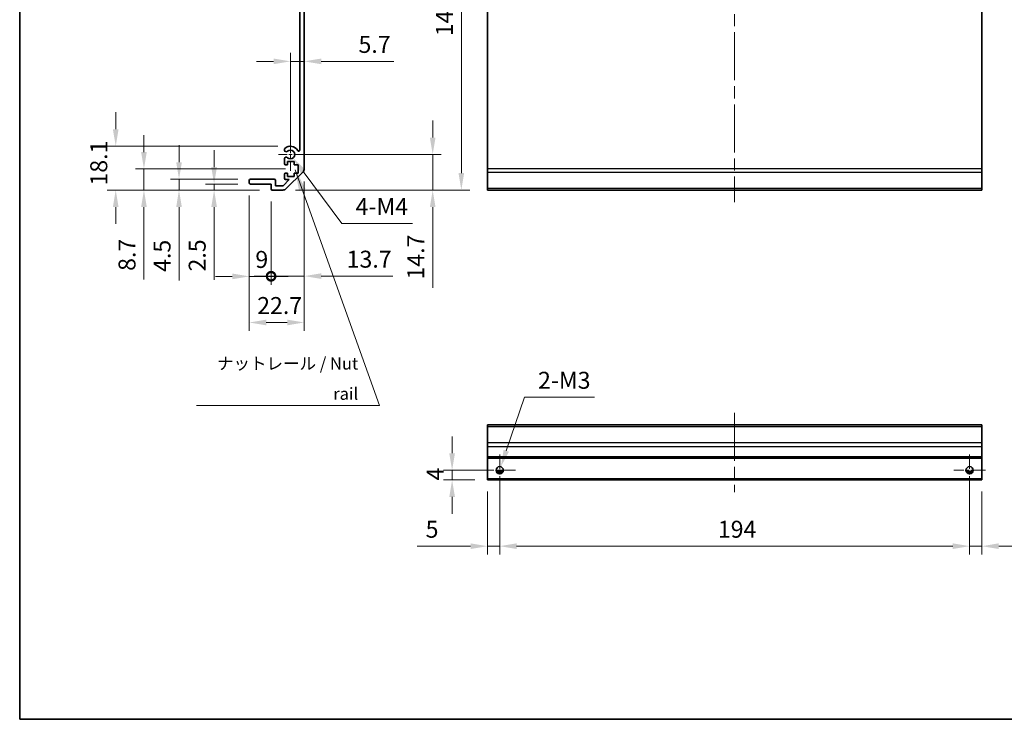
# Model space of a CAD drawing. Units: millimetres. Extents: x 51 to 7931, y 28 to 1293.
# Drawn here: x 5174 to 5580, y 28 to 317 of the extents above; entities that cross this region are included whole.
import ezdxf

# ---------------------------------------------------------------- set-up
doc = ezdxf.new("R2010")
doc.units = ezdxf.units.MM
doc.header["$LTSCALE"] = 3.5
doc.linetypes.add('CHAIN', pattern=[0.3543, 0.2362, -0.0295, 0.0591, -0.0295])
doc.layers.get('Defpoints').update_dxf_attribs({"lineweight": 25})
for name, color, linetype, lineweight in [('Border (ISO)', 7, 'Continuous', 35), ('Center Mark (ISO)', 131, 'Continuous', 18), ('Centerline (ISO)', 131, 'Continuous', 18), ('Dimension (ISO)', 7, 'Continuous', 18), ('Dimension (ISO) @ 1', 7, 'Continuous', 18), ('Symbol (ISO)', 7, 'Continuous', 18), ('Visible (ISO)', 7, 'Continuous', 35), ('Visible Narrow (ISO)', 7, 'Continuous', 25)]:
    doc.layers.add(name, color=color, linetype=linetype, lineweight=lineweight)
doc.styles.add('Note Text (TK)', font='txt')
doc.dimstyles.new('Default - Method 1b (TK)', dxfattribs={"dimscale": 3.5, "dimtxt": 2.5, "dimasz": 2.5, "dimexe": 1, "dimexo": 1.5, "dimgap": 1, "dimtad": 1, "dimtoh": 1, "dimrnd": 1e-08, "dimdsep": 46, "dimtxsty": 'Note Text (TK)', "dimcen": 0.09, "dimdle": 5, "dimclrd": 100, "dimclre": 100, "dimclrt": 7, "dimadec": 1, "dimazin": 1, "dimtfac": 1, "dimtmove": 0, "dimatfit": 3, "dimfxl": 1, "dimtolj": 1, "dimlwd": -1, "dimlwe": -1, "dimarcsym": 0})
doc.dimstyles.new('Default - Method 1b (TK)$7', dxfattribs={"dimscale": 3.5, "dimtxt": 2.5, "dimasz": 2.5, "dimexe": 1, "dimexo": 1.5, "dimgap": 1, "dimtad": 1, "dimtoh": 1, "dimrnd": 1e-08, "dimdsep": 46, "dimtxsty": 'Note Text (TK)', "dimcen": 0.09, "dimdle": 5, "dimclrd": 100, "dimclre": 100, "dimclrt": 7, "dimadec": 1, "dimazin": 1, "dimtfac": 1, "dimtmove": 0, "dimatfit": 3, "dimfxl": 1, "dimtolj": 1, "dimlwd": -1, "dimlwe": -1, "dimarcsym": 0})

# ---------------------------------------------------------------- blocks, each defined once
blk = doc.blocks.new('図面枠 tk図枠')
at = {"layer": 'Border (ISO)'}
for p, q in [((14.5, 289), (14.5, 8)), ((14.5, 8), (405.5, 8))]:
    blk.add_line(p, q, dxfattribs=at)
blk = doc.blocks.new('*D65')
at = {"layer": 'Defpoints', "color": 0}
for p in [(5285.53, 261.28), (5344.25, 261.28), (5282.4, 246.58)]:
    blk.add_point(p, dxfattribs=at)
at = {"layer": 'Dimension (ISO)', "color": 100}
for p, q in [((5344.25, 268.28), (5344.25, 275.28)), ((5290.78, 261.28), (5347.75, 261.28)), ((5344.25, 261.28), (5344.25, 246.58)), ((5287.65, 246.58), (5347.75, 246.58)), ((5344.25, 239.58), (5344.25, 206.13))]:
    blk.add_line(p, q, dxfattribs=at)
for points in [[(5343.08, 268.28), (5345.41, 268.28), (5344.25, 261.28)], [(5343.08, 239.58), (5345.41, 239.58), (5344.25, 246.58)]]:
    blk.add_solid(points, dxfattribs=at)
at = {"layer": 'Dimension (ISO)', "color": 7, "insert": (5337.25, 209.63), "char_height": 7, "attachment_point": 4, "rotation": 90, "style": 'Note Text (TK)'}
blk.add_mtext('\\A1;14.7', dxfattribs=at)
blk = doc.blocks.new('*D64')
at = {"layer": 'Defpoints', "color": 0}
for p in [(5291.23, 299.73), (5291.23, 295.45), (5285.53, 261.28)]:
    blk.add_point(p, dxfattribs=at)
at = {"layer": 'Dimension (ISO)', "color": 100}
for p, q in [((5285.53, 266.53), (5285.53, 303.23)), ((5278.53, 299.73), (5271.53, 299.73)), ((5285.53, 299.73), (5291.23, 299.73)), ((5298.23, 299.73), (5328.21, 299.73))]:
    blk.add_line(p, q, dxfattribs=at)
for points in [[(5278.53, 300.89), (5278.53, 298.56), (5285.53, 299.73)], [(5298.23, 300.89), (5298.23, 298.56), (5291.23, 299.73)]]:
    blk.add_solid(points, dxfattribs=at)
at = {"layer": 'Dimension (ISO)', "color": 7, "insert": (5313.62, 306.73), "char_height": 7, "attachment_point": 4, "style": 'Note Text (TK)'}
blk.add_mtext('\\A1;5.7', dxfattribs=at)
blk = doc.blocks.new('*D61')
at = {"layer": 'Defpoints', "color": 0}
for p in [(5282.4, 395.98), (5282.4, 246.58), (5356.08, 246.58)]:
    blk.add_point(p, dxfattribs=at)
at = {"layer": 'Dimension (ISO)', "color": 100}
for p, q in [((5287.65, 395.98), (5359.58, 395.98)), ((5356.08, 388.98), (5356.08, 253.58)), ((5287.65, 246.58), (5359.58, 246.58))]:
    blk.add_line(p, q, dxfattribs=at)
for points in [[(5354.91, 388.98), (5357.24, 388.98), (5356.08, 395.98)], [(5354.91, 253.58), (5357.24, 253.58), (5356.08, 246.58)]]:
    blk.add_solid(points, dxfattribs=at)
at = {"layer": 'Dimension (ISO)', "color": 7, "insert": (5349.08, 310.13), "char_height": 7, "attachment_point": 4, "rotation": 90, "style": 'Note Text (TK)'}
blk.add_mtext('\\A1;149.4', dxfattribs=at)
blk = doc.blocks.new('_DotSmall')
at = {"color": 0, "linetype": 'ByBlock', "const_width": 0.5}
blk.add_lwpolyline([(-0.0625, 0, 1), (0.0625, 0, 1)], format="xyb", close=True, dxfattribs=at)
blk = doc.blocks.new('*D60')
at = {"layer": 'Defpoints', "color": 0}
for p in [(5291.23, 255.41), (5277.53, 247.08), (5291.23, 211.03)]:
    blk.add_point(p, dxfattribs=at)
at = {"layer": 'Dimension (ISO)', "color": 100}
for p, q in [((5291.23, 250.16), (5291.23, 207.53)), ((5277.53, 241.83), (5277.53, 207.53)), ((5277.53, 211.03), (5270.53, 211.03)), ((5277.53, 211.03), (5291.23, 211.03)), ((5298.23, 211.03), (5327.86, 211.03))]:
    blk.add_line(p, q, dxfattribs=at)
blk.add_solid([(5298.23, 212.2), (5298.23, 209.87), (5291.23, 211.03)], dxfattribs=at)
at = {"layer": 'Dimension (ISO)', "color": 100, "xscale": 7, "yscale": 7, "zscale": 7}
blk.add_blockref('_DotSmall', (5277.53, 211.03), dxfattribs=at)
at = {"layer": 'Dimension (ISO)', "color": 7, "insert": (5308.73, 218.03), "char_height": 7, "attachment_point": 4, "style": 'Note Text (TK)'}
blk.add_mtext('\\A1;13.7', dxfattribs=at)
blk = doc.blocks.new('*D59')
at = {"layer": 'Defpoints', "color": 0}
for p in [(5268.53, 249.58), (5277.53, 247.08), (5277.53, 210.92)]:
    blk.add_point(p, dxfattribs=at)
at = {"layer": 'Dimension (ISO)', "color": 100}
for p, q in [((5268.53, 244.33), (5268.53, 207.42)), ((5277.53, 241.83), (5277.53, 207.42)), ((5261.53, 210.92), (5254.53, 210.92)), ((5268.53, 210.92), (5277.53, 210.92)), ((5277.53, 210.92), (5284.53, 210.92))]:
    blk.add_line(p, q, dxfattribs=at)
blk.add_solid([(5261.53, 212.09), (5261.53, 209.76), (5268.53, 210.92)], dxfattribs=at)
at = {"layer": 'Dimension (ISO)', "color": 100, "xscale": 7, "yscale": 7, "zscale": 7, "rotation": 180}
blk.add_blockref('_DotSmall', (5277.53, 210.92), dxfattribs=at)
at = {"layer": 'Dimension (ISO)', "color": 7, "insert": (5271.04, 217.92), "char_height": 7, "attachment_point": 4, "style": 'Note Text (TK)'}
blk.add_mtext('\\A1;9', dxfattribs=at)
blk = doc.blocks.new('*D58')
at = {"layer": 'Defpoints', "color": 0}
for p in [(5291.23, 255.41), (5268.53, 249.58), (5291.23, 191.89)]:
    blk.add_point(p, dxfattribs=at)
at = {"layer": 'Dimension (ISO)', "color": 100}
for p, q in [((5291.23, 250.16), (5291.23, 188.39)), ((5268.53, 244.33), (5268.53, 188.39)), ((5275.53, 191.89), (5284.23, 191.89))]:
    blk.add_line(p, q, dxfattribs=at)
for points in [[(5275.53, 193.05), (5275.53, 190.72), (5268.53, 191.89)], [(5284.23, 193.05), (5284.23, 190.72), (5291.23, 191.89)]]:
    blk.add_solid(points, dxfattribs=at)
at = {"layer": 'Dimension (ISO)', "color": 7, "insert": (5271.79, 198.89), "char_height": 7, "attachment_point": 4, "style": 'Note Text (TK)'}
blk.add_mtext('\\A1;22.7', dxfattribs=at)
blk = doc.blocks.new('*D57')
at = {"layer": 'Defpoints', "color": 0}
for p in [(5269.03, 249.08), (5254.02, 246.58), (5278.03, 246.58)]:
    blk.add_point(p, dxfattribs=at)
at = {"layer": 'Dimension (ISO)', "color": 100}
for p, q in [((5254.02, 256.08), (5254.02, 263.08)), ((5263.78, 249.08), (5250.52, 249.08)), ((5254.02, 249.08), (5254.02, 246.58)), ((5272.78, 246.58), (5250.52, 246.58)), ((5254.02, 239.58), (5254.02, 209.46))]:
    blk.add_line(p, q, dxfattribs=at)
for points in [[(5252.85, 256.08), (5255.19, 256.08), (5254.02, 249.08)], [(5252.85, 239.58), (5255.19, 239.58), (5254.02, 246.58)]]:
    blk.add_solid(points, dxfattribs=at)
at = {"layer": 'Dimension (ISO)', "color": 7, "insert": (5247.02, 212.96), "char_height": 7, "attachment_point": 4, "rotation": 90, "style": 'Note Text (TK)'}
blk.add_mtext('\\A1;2.5', dxfattribs=at)
blk = doc.blocks.new('*D56')
at = {"layer": 'Defpoints', "color": 0}
for p in [(5239.52, 251.08), (5269.03, 251.08), (5278.03, 246.58)]:
    blk.add_point(p, dxfattribs=at)
at = {"layer": 'Dimension (ISO)', "color": 100}
for p, q in [((5239.52, 258.08), (5239.52, 265.08)), ((5263.78, 251.08), (5236.02, 251.08)), ((5239.52, 251.08), (5239.52, 246.58)), ((5272.78, 246.58), (5236.02, 246.58)), ((5239.52, 239.58), (5239.52, 209.28))]:
    blk.add_line(p, q, dxfattribs=at)
for points in [[(5238.36, 258.08), (5240.69, 258.08), (5239.52, 251.08)], [(5238.36, 239.58), (5240.69, 239.58), (5239.52, 246.58)]]:
    blk.add_solid(points, dxfattribs=at)
at = {"layer": 'Dimension (ISO)', "color": 7, "insert": (5232.52, 212.78), "char_height": 7, "attachment_point": 4, "rotation": 90, "style": 'Note Text (TK)'}
blk.add_mtext('\\A1;4.5', dxfattribs=at)
blk = doc.blocks.new('*D55')
at = {"layer": 'Defpoints', "color": 0}
for p in [(5225.05, 255.28), (5288.78, 255.28), (5278.03, 246.58)]:
    blk.add_point(p, dxfattribs=at)
at = {"layer": 'Dimension (ISO)', "color": 100}
for p, q in [((5225.05, 262.28), (5225.05, 269.28)), ((5283.53, 255.28), (5221.55, 255.28)), ((5225.05, 255.28), (5225.05, 246.58)), ((5272.78, 246.58), (5221.55, 246.58)), ((5225.05, 239.58), (5225.05, 209.7))]:
    blk.add_line(p, q, dxfattribs=at)
for points in [[(5223.88, 262.28), (5226.21, 262.28), (5225.05, 255.28)], [(5223.88, 239.58), (5226.21, 239.58), (5225.05, 246.58)]]:
    blk.add_solid(points, dxfattribs=at)
at = {"layer": 'Dimension (ISO)', "color": 7, "insert": (5218.05, 213.2), "char_height": 7, "attachment_point": 4, "rotation": 90, "style": 'Note Text (TK)'}
blk.add_mtext('\\A1;8.7', dxfattribs=at)
blk = doc.blocks.new('*D54')
at = {"layer": 'Defpoints', "color": 0}
for p in [(5213.4, 264.68), (5285.53, 264.68), (5278.03, 246.58)]:
    blk.add_point(p, dxfattribs=at)
at = {"layer": 'Dimension (ISO)', "color": 100}
for p, q in [((5213.4, 271.68), (5213.4, 278.68)), ((5280.28, 264.68), (5209.9, 264.68)), ((5272.78, 246.58), (5209.9, 246.58)), ((5213.4, 239.58), (5213.4, 232.58))]:
    blk.add_line(p, q, dxfattribs=at)
for points in [[(5212.23, 271.68), (5214.57, 271.68), (5213.4, 264.68)], [(5212.23, 239.58), (5214.57, 239.58), (5213.4, 246.58)]]:
    blk.add_solid(points, dxfattribs=at)
at = {"layer": 'Dimension (ISO)', "color": 7, "insert": (5206.4, 248.45), "char_height": 7, "attachment_point": 4, "rotation": 90, "style": 'Note Text (TK)'}
blk.add_mtext('\\A1;18.1', dxfattribs=at)
blk = doc.blocks.new('*D42')
at = {"layer": 'Defpoints', "color": 0}
for p in [(5352.27, 130.86), (5371.91, 130.86), (5366.91, 126.86)]:
    blk.add_point(p, dxfattribs=at)
at = {"layer": 'Dimension (ISO)', "color": 100}
for p, q in [((5352.27, 137.86), (5352.27, 144.86)), ((5366.66, 130.86), (5348.77, 130.86)), ((5352.27, 126.86), (5352.27, 130.86)), ((5361.66, 126.86), (5348.77, 126.86)), ((5352.27, 119.86), (5352.27, 112.86))]:
    blk.add_line(p, q, dxfattribs=at)
for points in [[(5351.1, 137.86), (5353.44, 137.86), (5352.27, 130.86)], [(5351.1, 119.86), (5353.44, 119.86), (5352.27, 126.86)]]:
    blk.add_solid(points, dxfattribs=at)
at = {"layer": 'Dimension (ISO)', "color": 7, "insert": (5345.27, 126.65), "char_height": 7, "attachment_point": 4, "rotation": 90, "style": 'Note Text (TK)'}
blk.add_mtext('\\A1;4', dxfattribs=at)
blk = doc.blocks.new('*D41')
at = {"layer": 'Defpoints', "color": 0}
for p in [(5371.91, 130.86), (5366.91, 127.36), (5371.91, 99.5)]:
    blk.add_point(p, dxfattribs=at)
at = {"layer": 'Dimension (ISO)', "color": 100}
for p, q in [((5366.91, 122.11), (5366.91, 96)), ((5371.91, 125.61), (5371.91, 96)), ((5359.91, 99.5), (5337.84, 99.5)), ((5371.91, 99.5), (5366.91, 99.5)), ((5378.91, 99.5), (5385.91, 99.5))]:
    blk.add_line(p, q, dxfattribs=at)
for points in [[(5359.91, 100.67), (5359.91, 98.33), (5366.91, 99.5)], [(5378.91, 100.67), (5378.91, 98.33), (5371.91, 99.5)]]:
    blk.add_solid(points, dxfattribs=at)
at = {"layer": 'Dimension (ISO)', "color": 7, "insert": (5341.34, 106.5), "char_height": 7, "attachment_point": 4, "style": 'Note Text (TK)'}
blk.add_mtext('\\A1;5', dxfattribs=at)
blk = doc.blocks.new('*D40')
at = {"layer": 'Defpoints', "color": 0}
for p in [(5371.91, 130.86), (5565.91, 130.86), (5565.91, 99.5)]:
    blk.add_point(p, dxfattribs=at)
at = {"layer": 'Dimension (ISO)', "color": 100}
for p, q in [((5371.91, 125.61), (5371.91, 96)), ((5565.91, 125.61), (5565.91, 96)), ((5378.91, 99.5), (5558.91, 99.5))]:
    blk.add_line(p, q, dxfattribs=at)
for points in [[(5378.91, 100.67), (5378.91, 98.33), (5371.91, 99.5)], [(5558.91, 100.67), (5558.91, 98.33), (5565.91, 99.5)]]:
    blk.add_solid(points, dxfattribs=at)
at = {"layer": 'Dimension (ISO)', "color": 7, "insert": (5461.97, 106.5), "char_height": 7, "attachment_point": 4, "style": 'Note Text (TK)'}
blk.add_mtext('\\A1;194', dxfattribs=at)
blk = doc.blocks.new('*D39')
at = {"layer": 'Defpoints', "color": 0}
for p in [(5565.91, 130.86), (5570.91, 127.36), (5570.91, 99.5)]:
    blk.add_point(p, dxfattribs=at)
at = {"layer": 'Dimension (ISO)', "color": 100}
for p, q in [((5565.91, 125.61), (5565.91, 96)), ((5570.91, 122.11), (5570.91, 96)), ((5558.91, 99.5), (5551.91, 99.5)), ((5565.91, 99.5), (5570.91, 99.5)), ((5577.91, 99.5), (5599.97, 99.5))]:
    blk.add_line(p, q, dxfattribs=at)
for points in [[(5558.91, 100.67), (5558.91, 98.33), (5565.91, 99.5)], [(5577.91, 100.67), (5577.91, 98.33), (5570.91, 99.5)]]:
    blk.add_solid(points, dxfattribs=at)
at = {"layer": 'Dimension (ISO)', "color": 7, "insert": (5592.42, 106.5), "char_height": 7, "attachment_point": 4, "style": 'Note Text (TK)'}
blk.add_mtext('\\A1;5', dxfattribs=at)
blk = doc.blocks.new('*D38')
at = {"layer": 'Defpoints', "color": 0}
for p in [(5372.39, 132.28), (5371.43, 129.44)]:
    blk.add_point(p, dxfattribs=at)
at = {"layer": 'Dimension (ISO)', "color": 100}
for p, q in [((5382.1, 161.02), (5374.63, 138.91)), ((5411.01, 161.02), (5382.1, 161.02)), ((5371.59, 130.86), (5372.22, 130.86)), ((5371.91, 130.54), (5371.91, 131.17))]:
    blk.add_line(p, q, dxfattribs=at)
blk.add_solid([(5373.52, 139.28), (5375.73, 138.54), (5372.39, 132.28)], dxfattribs=at)
at = {"layer": 'Dimension (ISO)', "color": 7, "insert": (5385.6, 168.02), "char_height": 7, "attachment_point": 4, "style": 'Note Text (TK)'}
blk.add_mtext('\\A1; 2-M3', dxfattribs=at)
blk = doc.blocks.new('*D37')
at = {"layer": 'Defpoints', "color": 0}
for p in [(5285.53, 261.28), (5286.61, 259.84)]:
    blk.add_point(p, dxfattribs=at)
at = {"layer": 'Dimension (ISO)', "color": 100}
for p, q in [((5306.79, 232.79), (5290.79, 254.23)), ((5335.91, 232.79), (5306.79, 232.79))]:
    blk.add_line(p, q, dxfattribs=at)
blk.add_solid([(5291.73, 254.92), (5289.86, 253.53), (5286.61, 259.84)], dxfattribs=at)
at = {"layer": 'Dimension (ISO)', "color": 7, "insert": (5310.29, 239.79), "char_height": 7, "attachment_point": 4, "style": 'Note Text (TK)'}
blk.add_mtext('\\A1; 4-M4', dxfattribs=at)

msp = doc.modelspace()

# ---------------------------------------------------------------- linework, layer by layer
at = {"layer": 'Center Mark (ISO)', "linetype": 'CHAIN', "ltscale": 7.55611}
msp.add_line((5285.5303, 268.0789), (5285.5303, 254.4789), dxfattribs=at)
at = {"layer": 'Center Mark (ISO)', "linetype": 'CHAIN', "ltscale": 6.556024}
msp.add_line((5292.3303, 261.2789), (5280.5303, 261.2789), dxfattribs=at)
at = {"layer": 'Center Mark (ISO)', "linetype": 'CHAIN', "ltscale": 7.222748}
for p, q in [((5371.9088, 137.3583), (5371.9088, 124.3583)), ((5565.9088, 137.3583), (5565.9088, 124.3583)), ((5378.4088, 130.8583), (5365.4088, 130.8583)), ((5572.4088, 130.8583), (5559.4088, 130.8583))]:
    msp.add_line(p, q, dxfattribs=at)
at = {"layer": 'Centerline (ISO)', "linetype": 'CHAIN', "ltscale": 23.990969}
for p, q in [((5468.9088, 400.9789), (5468.9088, 241.5789)), ((5468.9088, 154.5583), (5468.9088, 121.8583))]:
    msp.add_line(p, q, dxfattribs=at)
at = {"layer": 'Visible (ISO)'}
for p, q in [((5291.2303, 387.1505), (5291.2303, 255.4074)), ((5366.9088, 387.1505), (5366.9088, 255.4074)), ((5570.9088, 255.4074), (5570.9088, 387.1505)), ((5289.4303, 263.1532), (5289.4303, 379.4047)), ((5283.0303, 262.9516), (5283.0303, 263.4658)), ((5283.0303, 257.4789), (5283.0303, 259.6063)), ((5284.2803, 256.9789), (5283.5303, 256.9789)), ((5287.0803, 258.3789), (5284.2803, 258.3789)), ((5284.2803, 258.3789), (5284.2803, 256.9789)), ((5287.0803, 256.9789), (5287.0803, 258.3789)), ((5288.7803, 256.9789), (5287.0803, 256.9789)), ((5288.7803, 253.5789), (5288.7803, 256.9789)), ((5283.0303, 251.4289), (5283.0303, 253.0789)), ((5283.5303, 253.5789), (5284.2803, 253.5789)), ((5290.6445, 253.9932), (5283.8161, 247.1647)), ((5284.2803, 253.5789), (5284.2803, 252.1789)), ((5284.2803, 252.1789), (5287.0803, 252.1789)), ((5287.0803, 252.1789), (5287.0803, 253.5789)), ((5287.0803, 253.5789), (5288.7803, 253.5789)), ((5366.9088, 253.9932), (5366.9088, 255.4074)), ((5366.9088, 253.9932), (5366.9088, 247.1647)), ((5570.9088, 255.4074), (5570.9088, 253.9932)), ((5570.9088, 247.1647), (5570.9088, 253.9932)), ((5268.5303, 249.5789), (5268.5303, 250.5789)), ((5269.0303, 251.0789), (5278.8303, 251.0789)), ((5277.5303, 249.0789), (5269.0303, 249.0789)), ((5277.5303, 247.0789), (5277.5303, 249.0789)), ((5279.3303, 250.5789), (5279.3303, 248.3789)), ((5279.3303, 248.3789), (5282.4847, 248.3789)), ((5282.4847, 248.3789), (5285.0347, 250.9289)), ((5285.0347, 250.9289), (5283.5303, 250.9289)), ((5282.4019, 246.5789), (5278.0303, 246.5789)), ((5366.9088, 246.5789), (5366.9088, 247.1647)), ((5366.9088, 246.5789), (5570.9088, 246.5789)), ((5570.9088, 247.1647), (5570.9088, 246.5789)), ((5366.9088, 148.9725), (5366.9088, 149.5583)), ((5570.9088, 149.5583), (5366.9088, 149.5583)), ((5366.9088, 148.9725), (5366.9088, 142.1441)), ((5570.9088, 149.5583), (5570.9088, 148.9725)), ((5570.9088, 142.1441), (5570.9088, 148.9725)), ((5366.9088, 140.7298), (5366.9088, 142.1441)), ((5366.9088, 140.7298), (5366.9088, 136.3583)), ((5570.9088, 142.1441), (5570.9088, 140.7298)), ((5570.9088, 136.3583), (5570.9088, 140.7298)), ((5366.9088, 135.8583), (5366.9088, 136.3583)), ((5366.9088, 135.8583), (5570.9088, 135.8583)), ((5366.9088, 135.8583), (5366.9088, 127.3583)), ((5570.9088, 136.3583), (5570.9088, 135.8583)), ((5570.9088, 127.3583), (5570.9088, 135.8583)), ((5366.9088, 126.8583), (5366.9088, 127.3583)), ((5366.9088, 126.8583), (5570.9088, 126.8583)), ((5370.7907, 129.8583), (5373.0268, 129.8583)), ((5564.7907, 129.8583), (5567.0268, 129.8583)), ((5570.9088, 127.3583), (5570.9088, 126.8583))]:
    msp.add_line(p, q, dxfattribs=at)
for centre in [(5371.9088, 130.8583), (5565.9088, 130.8583)]:
    msp.add_circle(centre, 1.5, dxfattribs=at)
for centre, radius, start, end in [((5285.5303, 261.2789), 3.4, 28.798445, 132.079787), ((5283.7879, 263.2087), 0.8, 132.079787, 161.256099), ((5283.7879, 263.2087), 0.8, 198.743901, 312.079787), ((5283.7879, 259.3492), 0.8, 47.920213, 161.256099), ((5285.5303, 261.2789), 1.8, 227.920213, 132.079787), ((5288.9397, 263.1532), 0.4906, 208.798445, 0), ((5283.5303, 257.4789), 0.5, 180, 270), ((5283.5303, 253.0789), 0.5, 90, 180), ((5289.2303, 255.4074), 2, 315, 0), ((5269.0303, 250.5789), 0.5, 90, 180), ((5269.0303, 249.5789), 0.5, 180, 270), ((5278.8303, 250.5789), 0.5, 0, 90), ((5283.5303, 251.4289), 0.5, 180, 270), ((5278.0303, 247.0789), 0.5, 180, 270), ((5282.4019, 248.5789), 2, 270, 315)]:
    msp.add_arc(centre, radius, start, end, dxfattribs=at)
at = {"layer": 'Visible Narrow (ISO)'}
for p, q in [((5570.9088, 255.4074), (5366.9088, 255.4074)), ((5366.9088, 253.9932), (5570.9088, 253.9932)), ((5570.9088, 247.1647), (5366.9088, 247.1647)), ((5366.9088, 148.9725), (5570.9088, 148.9725)), ((5570.9088, 142.1441), (5366.9088, 142.1441)), ((5366.9088, 140.7298), (5570.9088, 140.7298)), ((5570.9088, 136.3583), (5366.9088, 136.3583)), ((5373.323, 130.3583), (5370.4945, 130.3583)), ((5567.323, 130.3583), (5564.4945, 130.3583)), ((5570.9088, 127.3583), (5366.9088, 127.3583))]:
    msp.add_line(p, q, dxfattribs=at)

# ---------------------------------------------------------------- block references
at = {"xscale": 2, "yscale": 2, "zscale": 2}
msp.add_blockref('図面枠 tk図枠', (5144.75, 12), dxfattribs=at)

# ---------------------------------------------------------------- texts
at = {"layer": 'Symbol (ISO)', "color": 7, "insert": (5313.493, 158.3878), "char_height": 5, "width": 69.532166, "attachment_point": 9, "line_spacing_factor": 1.5, "style": 'Note Text (TK)'}
msp.add_mtext('{ナットレール / Nut rail}', dxfattribs=at)

# ---------------------------------------------------------------- dimensions: what is measured, and where the dimension line sits
at = {"layer": 'Dimension (ISO) @ 1', "color": 100}
for base, p1, p2, angle, override, picture, middle in [((5356.0772, 246.5789), (5282.4019, 395.9789), (5282.4019, 246.5789), 270, {"dimscale": 1, "dimtxt": 7, "dimasz": 7, "dimexe": 3.5, "dimexo": 5.25, "dimgap": 3.5, "dimtoh": 0, "dimcen": 0.315, "dimtix": 0, "dimtofl": 0, "dimtmove": 0, "dimatfit": 1}, '*D61', (5356.0772, 320.6518)), ((5291.2303, 299.7277), (5285.5303, 261.2789), (5291.2303, 295.4482), 180, {"dimscale": 1, "dimtxt": 7, "dimasz": 7, "dimexe": 3.5, "dimexo": 5.25, "dimgap": 3.5, "dimtoh": 0, "dimdec": 2, "dimcen": 0.315, "dimse2": 1, "dimtp": 0, "dimtm": 0, "dimtdec": 2, "dimtix": 0, "dimtofl": 1, "dimtmove": 0, "dimatfit": 1}, '*D64', (5319.1657, 299.7277)), ((5213.3997, 264.6789), (5278.0303, 246.5789), (5285.5303, 264.6789), 90, {"dimscale": 1, "dimtxt": 7, "dimasz": 7, "dimexe": 3.5, "dimexo": 5.25, "dimgap": 3.5, "dimtoh": 0, "dimdec": 2, "dimcen": 0.315, "dimtp": 0, "dimtm": 0, "dimtdec": 2, "dimtix": 0, "dimtofl": 0, "dimtmove": 0, "dimatfit": 1}, '*D54', (5213.3997, 255.6289)), ((5344.2465, 261.2789), (5282.4019, 246.5789), (5285.5303, 261.2789), 90, {"dimscale": 1, "dimtxt": 7, "dimasz": 7, "dimexe": 3.5, "dimexo": 5.25, "dimgap": 3.5, "dimtoh": 0, "dimcen": 0.315, "dimtix": 0, "dimtofl": 1, "dimtmove": 0, "dimatfit": 1}, '*D65', (5344.2465, 217.4417)), ((5225.0466, 255.2789), (5278.0303, 246.5789), (5288.7803, 255.2789), 90, {"dimscale": 1, "dimtxt": 7, "dimasz": 7, "dimexe": 3.5, "dimexo": 5.25, "dimgap": 3.5, "dimtoh": 0, "dimcen": 0.315, "dimtix": 0, "dimtofl": 1, "dimtmove": 0, "dimatfit": 1}, '*D55', (5225.0466, 218.7691)), ((5239.5239, 251.0789), (5278.0303, 246.5789), (5269.0303, 251.0789), 90, {"dimscale": 1, "dimtxt": 7, "dimasz": 7, "dimexe": 3.5, "dimexo": 5.25, "dimgap": 3.5, "dimtoh": 0, "dimdec": 2, "dimcen": 0.315, "dimtp": 0, "dimtm": 0, "dimtdec": 2, "dimtix": 0, "dimtofl": 1, "dimtmove": 0, "dimatfit": 1}, '*D56', (5239.5239, 218.4696)), ((5254.0197, 246.5789), (5269.0303, 249.0789), (5278.0303, 246.5789), 90, {"dimscale": 1, "dimtxt": 7, "dimasz": 7, "dimexe": 3.5, "dimexo": 5.25, "dimgap": 3.5, "dimtoh": 0, "dimdec": 2, "dimcen": 0.315, "dimtp": 0, "dimtm": 0, "dimtdec": 2, "dimtix": 0, "dimtofl": 1, "dimtmove": 0, "dimatfit": 1}, '*D57', (5254.0197, 218.569)), ((5291.2303, 191.885), (5268.5303, 249.5789), (5291.2303, 255.4074), 180, {"dimscale": 1, "dimtxt": 7, "dimasz": 7, "dimexe": 3.5, "dimexo": 5.25, "dimgap": 3.5, "dimtoh": 0, "dimdec": 2, "dimcen": 0.315, "dimtp": 0, "dimtm": 0, "dimtdec": 2, "dimtix": 0, "dimtofl": 0, "dimtmove": 0, "dimatfit": 1}, '*D58', (5279.8803, 191.885)), ((5291.2303, 211.0333), (5277.5303, 247.0789), (5291.2303, 255.4074), 180, {"dimscale": 1, "dimtxt": 7, "dimasz": 7, "dimexe": 3.5, "dimexo": 5.25, "dimgap": 3.5, "dimtoh": 0, "dimblk1": 'DotSmall', "dimsah": 1, "dimcen": 0.315, "dimdle": 0, "dimtix": 0, "dimtofl": 1, "dimtmove": 0, "dimatfit": 1}, '*D60', (5316.5457, 211.0333)), ((5352.2701, 130.8583), (5366.9088, 126.8583), (5371.9088, 130.8583), 270, {"dimscale": 1, "dimtxt": 7, "dimasz": 7, "dimexe": 3.5, "dimexo": 5.25, "dimgap": 3.5, "dimtoh": 0, "dimdec": 2, "dimcen": 0.315, "dimtp": 0, "dimtm": 0, "dimtdec": 2, "dimtix": 0, "dimtofl": 1, "dimtmove": 0, "dimatfit": 1}, '*D42', (5352.2701, 128.8583)), ((5371.9088, 99.4997), (5366.9088, 127.3583), (5371.9088, 130.8583), 180, {"dimscale": 1, "dimtxt": 7, "dimasz": 7, "dimexe": 3.5, "dimexo": 5.25, "dimgap": 3.5, "dimtoh": 0, "dimdec": 2, "dimcen": 0.315, "dimtp": 0, "dimtm": 0, "dimtdec": 2, "dimtix": 0, "dimtofl": 1, "dimtmove": 0, "dimatfit": 1}, '*D41', (5343.3733, 99.4997)), ((5565.9088, 99.4997), (5371.9088, 130.8583), (5565.9088, 130.8583), 180, {"dimscale": 1, "dimtxt": 7, "dimasz": 7, "dimexe": 3.5, "dimexo": 5.25, "dimgap": 3.5, "dimtoh": 0, "dimdec": 2, "dimcen": 0.315, "dimtp": 0, "dimtm": 0, "dimtdec": 2, "dimtix": 0, "dimtofl": 0, "dimtmove": 0, "dimatfit": 1}, '*D40', (5468.9088, 99.4997))]:
    dim = msp.add_linear_dim(base=base, p1=p1, p2=p2, angle=angle, dimstyle='Default - Method 1b (TK)', override=override, dxfattribs=at)
    dim.commit()
    dim.dimension.update_dxf_attribs({"geometry": picture, "text_midpoint": middle, "dimtype": 128})
dim = msp.add_radius_dim(center=(5285.5303, 261.2789), mpoint=(5286.6069, 259.8364), text=' 4-M4', dimstyle='Default - Method 1b (TK)', override={"dimscale": 1, "dimtxt": 7, "dimasz": 7, "dimexe": 3.5, "dimexo": 5.25, "dimgap": 3.5, "dimtih": 1, "dimcen": 0, "dimtix": 0, "dimtofl": 0, "dimtmove": 0, "dimatfit": 3}, dxfattribs=at)
dim.commit()
dim.dimension.update_dxf_attribs({"geometry": '*D37', "text_midpoint": (5323.1017, 232.7855), "dimtype": 132})
for base, p1, p2, override, picture, middle in [((5277.5303, 210.924), (5268.5303, 249.5789), (5277.5303, 247.0789), {"dimscale": 1, "dimtxt": 7, "dimasz": 7, "dimexe": 3.5, "dimexo": 5.25, "dimgap": 3.5, "dimtoh": 0, "dimdec": 2, "dimblk2": 'DotSmall', "dimsah": 1, "dimcen": 0.315, "dimdle": 0, "dimtp": 0, "dimtm": 0, "dimtdec": 2, "dimtix": 0, "dimtofl": 1, "dimtmove": 0, "dimatfit": 1}, '*D59', (5273.0303, 210.924)), ((5570.9088, 99.4997), (5565.9088, 130.8583), (5570.9088, 127.3583), {"dimscale": 1, "dimtxt": 7, "dimasz": 7, "dimexe": 3.5, "dimexo": 5.25, "dimgap": 3.5, "dimtoh": 0, "dimdec": 2, "dimcen": 0.315, "dimtp": 0, "dimtm": 0, "dimtdec": 2, "dimtix": 0, "dimtofl": 1, "dimtmove": 0, "dimatfit": 1}, '*D39', (5594.4443, 99.4997))]:
    dim = msp.add_linear_dim(base=base, p1=p1, p2=p2, dimstyle='Default - Method 1b (TK)', override=override, dxfattribs=at)
    dim.commit()
    dim.dimension.update_dxf_attribs({"geometry": picture, "text_midpoint": middle, "dimtype": 128})
dim = msp.add_diameter_dim_2p(p1=(5371.4288, 129.4371), p2=(5372.3888, 132.2794), text=' 2-M3', dimstyle='Default - Method 1b (TK)', override={"dimscale": 1, "dimtxt": 7, "dimasz": 7, "dimexe": 3.5, "dimexo": 5.25, "dimgap": 3.5, "dimtih": 1, "dimlfac": 1, "dimcen": 0.315, "dimtix": 0, "dimtofl": 0, "dimtmove": 0, "dimatfit": 3}, dxfattribs=at)
dim.commit()
dim.dimension.update_dxf_attribs({"geometry": '*D38', "text_midpoint": (5398.3026, 161.0166), "dimtype": 131})

# ---------------------------------------------------------------- leaders
at = {"layer": 'Symbol (ISO)', "color": 100, "annotation_type": 0, "has_hookline": 1, "hookline_direction": 1, "text_width": 66.7045}
msp.add_leader([(5287.4951, 254.8786), (5322.243, 157.5545), (5313.493, 157.5545)], dimstyle='Default - Method 1b (TK)$7', override={"dimgap": 0, "dimtad": 1}, dxfattribs=at)

doc.saveas('drawing.dxf')
